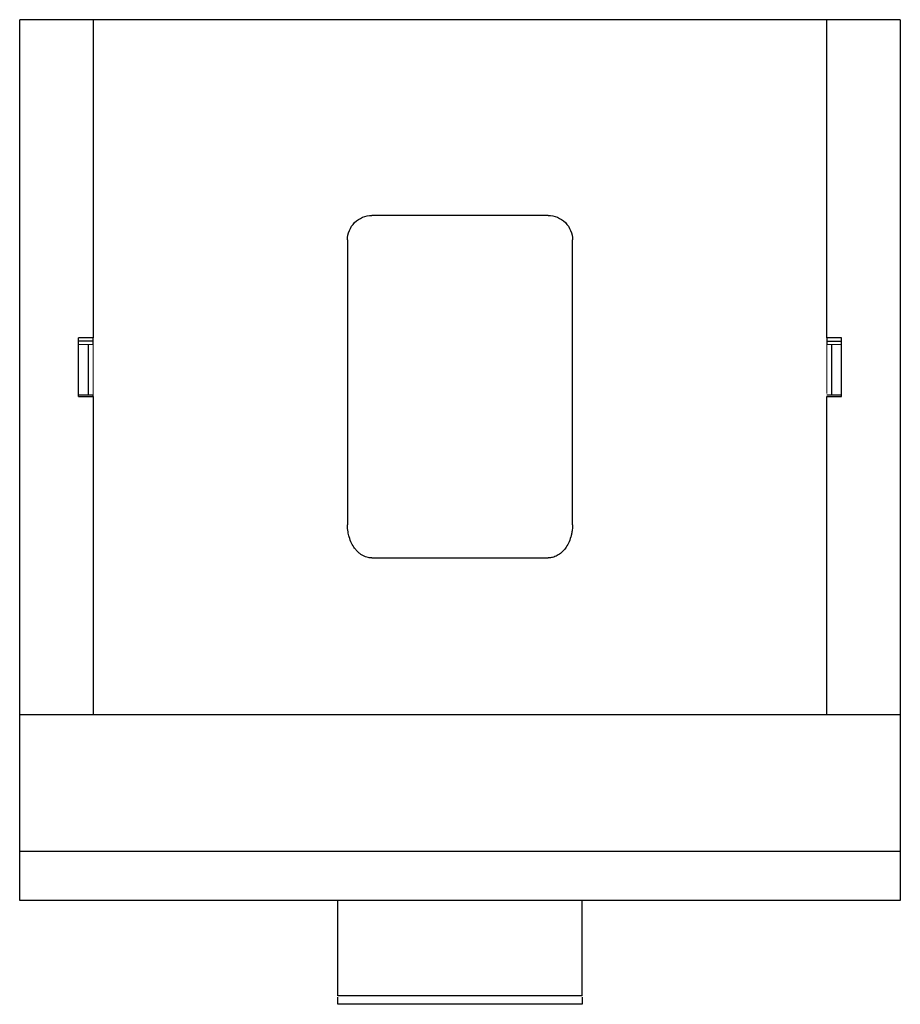
# Paper-space layout '_Перпендикулярно' of a CAD drawing. Units: millimetres. Extents: x -9 to 9, y -11.1 to 9.
import ezdxf

# ---------------------------------------------------------------- set-up
doc = ezdxf.new("R2010")
doc.units = ezdxf.units.MM

psp = doc.layouts.new('_Перпендикулярно')

# ---------------------------------------------------------------- linework, layer by layer
at = {"color": 7, "linetype": 'Continuous', "lineweight": 25}
for p, q in [((-9, -9), (-9, 9)), ((9, 9), (-9, 9)), ((-7.5, 9), (-7.5, 2.501)), ((7.5, 2.501), (7.5, 9)), ((9, 9), (9, -9)), ((1.8, 5), (-1.8, 5)), ((-2.3, 4.5), (-2.3, -1.32)), ((2.3, -1.32), (2.3, 4.5)), ((-7.5, 2.501), (-7.8, 2.501)), ((-7.8, 1.299), (-7.8, 2.501)), ((-7.5, 2.43), (-7.8, 2.43)), ((7.8, 2.501), (7.5, 2.501)), ((7.5, 2.43), (7.8, 2.43)), ((7.8, 1.299), (7.8, 2.501)), ((-7.6, 2.36), (-7.6, 1.328)), ((7.6, 1.328), (7.6, 2.36)), ((-7.5, 1.328), (-7.8, 1.328)), ((-7.8, 1.299), (-7.5, 1.299)), ((-7.5, 1.299), (-7.5, -5.2)), ((7.8, 1.328), (7.5, 1.328)), ((7.5, -5.2), (7.5, 1.299)), ((7.5, 1.299), (7.8, 1.299)), ((-1.8, -2), (1.8, -2)), ((-9, -5.2), (9, -5.2)), ((9, -8), (-9, -8)), ((9, -9), (-9, -9)), ((-2.5, -10.945), (-2.5, -9)), ((2.5, -10.945), (2.5, -9)), ((2.5, -10.945), (-2.5, -10.945)), ((-2.5, -11.121), (-2.5, -10.978)), ((2.5, -10.978), (2.5, -11.121)), ((2.5, -11.121), (-2.5, -11.121))]:
    psp.add_line(p, q, dxfattribs=at)
at = {"color": 144, "linetype": 'Continuous', "lineweight": 18}
for p, q in [((-7.8, 2.36), (-7.5, 2.36)), ((-7.5, 1.328), (-7.5, 2.36)), ((7.5, 2.36), (7.5, 1.362)), ((7.5, 2.36), (7.8, 2.36))]:
    psp.add_line(p, q, dxfattribs=at)
at = {"color": 7, "linetype": 'Continuous', "lineweight": 25}
for points, knots in [([(-2.3, 4.5), (-2.3, 4.631), (-2.246, 4.761), (-2.061, 4.946), (-1.931, 5), (-1.8, 5)], [0, 0, 0, 0, 0.5, 0.5, 1, 1, 1, 1]), ([(1.8, 5), (1.931, 5), (2.061, 4.946), (2.246, 4.761), (2.3, 4.631), (2.3, 4.5)], [0, 0, 0, 0, 0.5, 0.5, 1, 1, 1, 1]), ([(-1.8, -2), (-1.818, -1.999), (-1.854, -1.998), (-1.908, -1.985), (-1.961, -1.965), (-2.014, -1.936), (-2.064, -1.899), (-2.111, -1.854), (-2.165, -1.789), (-2.221, -1.695), (-2.264, -1.582), (-2.294, -1.454), (-2.298, -1.37), (-2.3, -1.32)], [0, 0, 0, 0, 0.057477, 0.116491, 0.177594, 0.241281, 0.307992, 0.378109, 0.451961, 0.579395, 0.727929, 0.840553, 1, 1, 1, 1]), ([(2.3, -1.32), (2.299, -1.355), (2.297, -1.418), (2.283, -1.501), (2.26, -1.594), (2.221, -1.695), (2.157, -1.803), (2.08, -1.889), (1.991, -1.953), (1.896, -1.993), (1.832, -1.998), (1.8, -2)], [0, 0, 0, 0, 0.111605, 0.20239, 0.272356, 0.420928, 0.548478, 0.675155, 0.79115, 0.898557, 1, 1, 1, 1])]:
    psp.add_open_spline(points, degree=3, knots=knots, dxfattribs=at)
for points in [[(-7.5, 2.43), (-7.5, 2.457), (-7.5, 2.483), (-7.5, 2.501)], [(-7.5, 2.36), (-7.5, 2.378), (-7.5, 2.404), (-7.5, 2.43)], [(7.5, 2.501), (7.5, 2.483), (7.5, 2.457), (7.5, 2.43)], [(7.5, 2.43), (7.5, 2.404), (7.5, 2.378), (7.5, 2.36)], [(-7.5, 1.299), (-7.5, 1.317), (-7.5, 1.328), (-7.5, 1.328)]]:
    psp.add_open_spline(points, degree=3, dxfattribs=at)

doc.saveas('drawing.dxf')
